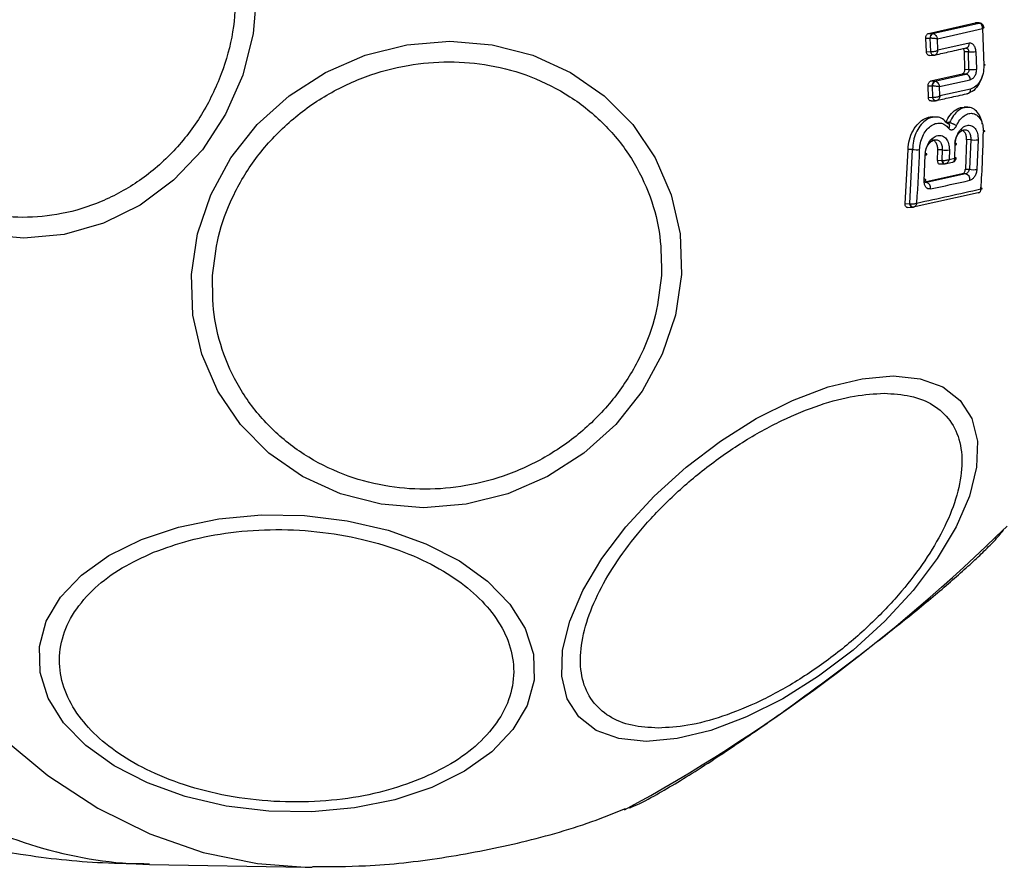
# Model space of a CAD drawing. Units: millimetres. Extents: x 18918 to 25836, y 44351 to 47924.
# Drawn here: x 21779 to 21825, y 46344 to 46385 of the extents above; entities that cross this region are included whole.
import ezdxf

# ---------------------------------------------------------------- set-up
doc = ezdxf.new("R2010")
doc.units = ezdxf.units.MM
doc.header["$LTSCALE"] = 200

msp = doc.modelspace()

# ---------------------------------------------------------------- linework, layer by layer
at = {"color": 7, "linetype": 'Continuous', "lineweight": 25}
for p, q in [((21821.813, 46383.927), (21824.012, 46384.423)), ((21822, 46383.921), (21824.189, 46384.415)), ((21824.012, 46384.423), (21824.036, 46384.422)), ((21824.012, 46384.423), (21824.189, 46384.415)), ((21824.214, 46384.418), (21824.036, 46384.425)), ((21824.189, 46384.415), (21824.202, 46384.414)), ((21824.234, 46384.416), (21824.215, 46384.418)), ((21821.813, 46383.927), (21822, 46383.921)), ((21822, 46383.921), (21822.017, 46383.919)), ((21822.231, 46383.668), (21824.366, 46384.15)), ((21824.366, 46384.15), (21824.431, 46382.407)), ((21821.714, 46383.053), (21821.685, 46383.704)), ((21821.685, 46383.704), (21821.886, 46383.698)), ((21821.89, 46383.698), (21821.886, 46383.698)), ((21821.919, 46383.061), (21821.89, 46383.698)), ((21822.255, 46383.127), (21822.231, 46383.668)), ((21823.727, 46383.457), (21822.255, 46383.127)), ((21821.714, 46383.053), (21821.919, 46383.061)), ((21823.705, 46383.052), (21823.512, 46383.044)), ((21823.532, 46382.224), (21823.512, 46383.044)), ((21823.615, 46383.233), (21823.608, 46383.226)), ((21823.725, 46382.218), (21823.705, 46383.052)), ((21824.054, 46383.066), (21824.075, 46382.228)), ((21821.85, 46382.878), (21822.069, 46382.887)), ((21822.043, 46382.887), (21822.124, 46382.9)), ((21823.532, 46382.224), (21823.725, 46382.218)), ((21821.926, 46381.673), (21823.405, 46382.001)), ((21821.926, 46381.673), (21822.102, 46381.668)), ((21822.102, 46381.668), (21823.581, 46381.996)), ((21822.102, 46381.668), (21822.13, 46381.664)), ((21822.335, 46381.401), (21823.787, 46381.724)), ((21823.581, 46381.996), (21823.405, 46382.001)), ((21821.801, 46380.893), (21821.789, 46381.446)), ((21821.789, 46381.446), (21821.989, 46381.44)), ((21821.995, 46381.439), (21821.989, 46381.44)), ((21822.007, 46380.901), (21821.995, 46381.439)), ((21822.345, 46380.959), (21822.335, 46381.401)), ((21823.796, 46381.284), (21822.345, 46380.959)), ((21821.801, 46380.893), (21822.007, 46380.901)), ((21821.928, 46380.723), (21822.144, 46380.732)), ((21822.007, 46380.901), (21822.018, 46380.9)), ((21822.135, 46380.732), (21822.211, 46380.745)), ((21822.142, 46380.731), (21822.146, 46380.732)), ((21822.177, 46379.963), (21822.009, 46379.969)), ((21823.613, 46378.889), (21823.553, 46377.497)), ((21823.808, 46378.89), (21823.613, 46378.889)), ((21823.808, 46378.89), (21823.749, 46377.492)), ((21824.157, 46378.886), (21824.098, 46377.479)), ((21820.702, 46375.852), (21820.839, 46378.428)), ((21821.053, 46378.43), (21820.839, 46378.428)), ((21820.92, 46375.86), (21821.053, 46378.43)), ((21822.231, 46377.907), (21822.25, 46378.411)), ((21822.455, 46378.412), (21822.25, 46378.411)), ((21822.455, 46378.412), (21822.436, 46377.915)), ((21822.796, 46378.405), (21822.78, 46377.956)), ((21823.049, 46378.015), (21823.067, 46378.639)), ((21821.605, 46376.934), (21821.65, 46378.159)), ((21822.231, 46377.907), (21822.436, 46377.915)), ((21822.436, 46377.915), (21822.466, 46377.911)), ((21822.597, 46377.749), (21822.933, 46377.823)), ((21822.78, 46377.956), (21823.049, 46378.015)), ((21823.074, 46378.042), (21823.039, 46378.051)), ((21822.344, 46377.737), (21822.574, 46377.746)), ((21822.56, 46377.747), (21822.573, 46377.747)), ((21822.572, 46377.747), (21822.644, 46377.759)), ((21823.553, 46377.497), (21823.749, 46377.492)), ((21823.749, 46377.492), (21823.74, 46377.462)), ((21823.408, 46377.27), (21821.631, 46376.881)), ((21823.564, 46377.266), (21821.712, 46376.86)), ((21823.564, 46377.266), (21823.408, 46377.27)), ((21824.166, 46376.377), (21821.08, 46375.693)), ((21820.702, 46375.852), (21820.92, 46375.86)), ((21820.815, 46375.681), (21821.058, 46375.691)), ((21820.92, 46375.86), (21820.95, 46375.854)), ((21821.044, 46375.691), (21821.056, 46375.692)), ((21821.056, 46375.692), (21821.103, 46375.699)), ((21821.115, 46375.701), (21821.124, 46375.703)), ((21784.926, 46344.548), (21792.293, 46344.417))]:
    msp.add_line(p, q, dxfattribs=at)
at = {"color": 1, "linetype": 'Continuous', "lineweight": 25}
for p, q in [((21824.189, 46384.415), (21824.215, 46384.418)), ((21822.805, 46379.701), (21822.65, 46379.703))]:
    msp.add_line(p, q, dxfattribs=at)
at = {"color": 1, "linetype": 'Continuous', "lineweight": 25, "flags": 128}
for points in [[(21764.539, 46385.964), (21764.659, 46382.13), (21765.017, 46378.329), (21765.611, 46374.593), (21766.436, 46370.954), (21767.484, 46367.443), (21768.746, 46364.091), (21770.213, 46360.924), (21771.87, 46357.972), (21773.705, 46355.258), (21775.701, 46352.806), (21777.842, 46350.637), (21780.109, 46348.77), (21782.483, 46347.22), (21784.943, 46346), (21787.469, 46345.121), (21790.039, 46344.591), (21792.293, 46344.417)], [(21824.202, 46384.414), (21824.23, 46384.416), (21824.243, 46384.414)], [(21824.432, 46382.458), (21824.446, 46382.455), (21824.469, 46382.449), (21824.485, 46382.443), (21824.492, 46382.436), (21824.489, 46382.428), (21824.478, 46382.421), (21824.459, 46382.414), (21824.431, 46382.407)], [(21822.147, 46380.732), (21822.135, 46380.732), (21822.11, 46380.737), (21822.085, 46380.75), (21822.062, 46380.77), (21822.042, 46380.796), (21822.026, 46380.828), (21822.014, 46380.863), (21822.007, 46380.901)], [(21824.4, 46379.332), (21824.419, 46379.326), (21824.443, 46379.317), (21824.458, 46379.306), (21824.465, 46379.295), (21824.463, 46379.285), (21824.452, 46379.275), (21824.432, 46379.265), (21824.405, 46379.257)], [(21823.067, 46378.639), (21823.097, 46378.648), (21823.119, 46378.657), (21823.132, 46378.668), (21823.136, 46378.679), (21823.13, 46378.69), (21823.114, 46378.701), (21823.09, 46378.712), (21823.082, 46378.715)], [(21821.65, 46378.159), (21821.683, 46378.167), (21821.707, 46378.177), (21821.723, 46378.188), (21821.728, 46378.2), (21821.722, 46378.212), (21821.707, 46378.223), (21821.682, 46378.234), (21821.666, 46378.239)], [(21822.436, 46377.915), (21822.443, 46377.877), (21822.455, 46377.842), (21822.472, 46377.811), (21822.492, 46377.785), (21822.514, 46377.765), (21822.539, 46377.752), (21822.565, 46377.746), (21822.58, 46377.747)], [(21821.605, 46376.934), (21821.638, 46376.942), (21821.662, 46376.952), (21821.677, 46376.963), (21821.682, 46376.976), (21821.677, 46376.989), (21821.662, 46377.002), (21821.637, 46377.014), (21821.608, 46377.024)], [(21821.064, 46375.691), (21821.049, 46375.691), (21821.023, 46375.697), (21820.998, 46375.71), (21820.976, 46375.73), (21820.956, 46375.756), (21820.939, 46375.787), (21820.927, 46375.822), (21820.92, 46375.86)]]:
    msp.add_lwpolyline(points, dxfattribs=at)
at = {"color": 7, "linetype": 'Continuous', "lineweight": 25, "flags": 128}
for points in [[(21790.008, 46385.964), (21789.84, 46383.924), (21789.343, 46381.947), (21788.53, 46380.091), (21787.427, 46378.414), (21786.066, 46376.966), (21784.491, 46375.792), (21782.748, 46374.926), (21780.89, 46374.397), (21778.974, 46374.218), (21777.057, 46374.397)], [(21810.116, 46372.501), (21809.832, 46370.581), (21809.204, 46368.72), (21808.251, 46366.973), (21807.002, 46365.395), (21805.495, 46364.032), (21803.777, 46362.927), (21801.898, 46362.112), (21799.917, 46361.614), (21797.893, 46361.446), (21795.888, 46361.614), (21793.963, 46362.112), (21792.177, 46362.927), (21790.582, 46364.032), (21789.229, 46365.395), (21788.158, 46366.973), (21787.402, 46368.72), (21786.984, 46370.581), (21786.916, 46372.501), (21787.2, 46374.421), (21787.828, 46376.282), (21788.781, 46378.029), (21790.03, 46379.607), (21791.536, 46380.97), (21793.255, 46382.075), (21795.133, 46382.89), (21797.114, 46383.388), (21799.138, 46383.556), (21801.143, 46383.388), (21803.068, 46382.89), (21804.855, 46382.075), (21806.449, 46380.97), (21807.802, 46379.607), (21808.873, 46378.029), (21809.629, 46376.282), (21810.048, 46374.421), (21810.116, 46372.501)], [(21822.163, 46380.734), (21822.139, 46380.732), (21822.115, 46380.737), (21822.092, 46380.75), (21822.071, 46380.77), (21822.052, 46380.796), (21822.037, 46380.827), (21822.025, 46380.862), (21822.018, 46380.9)], [(21822.688, 46379.669), (21822.726, 46379.661), (21822.757, 46379.644), (21822.78, 46379.621), (21822.794, 46379.591), (21822.799, 46379.555), (21822.794, 46379.517), (21822.779, 46379.476), (21822.756, 46379.436)], [(21822.466, 46377.911), (21822.474, 46377.874), (21822.485, 46377.84), (21822.499, 46377.809), (21822.516, 46377.784), (21822.535, 46377.765), (21822.555, 46377.752), (21822.576, 46377.747), (21822.597, 46377.749)], [(21821.08, 46375.693), (21821.06, 46375.692), (21821.038, 46375.697), (21821.018, 46375.709), (21820.999, 46375.728), (21820.982, 46375.753), (21820.968, 46375.784), (21820.957, 46375.818), (21820.95, 46375.854)], [(21820.128, 46367.698), (21821.418, 46367.566), (21822.492, 46367.176), (21823.315, 46366.538), (21823.865, 46365.672), (21824.123, 46364.604), (21824.082, 46363.368), (21823.743, 46362), (21823.117, 46360.542), (21822.223, 46359.038), (21821.087, 46357.534), (21819.744, 46356.076), (21818.235, 46354.708), (21816.606, 46353.472), (21814.907, 46352.404), (21813.188, 46351.538), (21811.503, 46350.9), (21809.902, 46350.51), (21808.434, 46350.378), (21807.144, 46350.51), (21806.071, 46350.9), (21805.247, 46351.538), (21804.698, 46352.404), (21804.44, 46353.472), (21804.481, 46354.708), (21804.819, 46356.076), (21805.445, 46357.534), (21806.34, 46359.038), (21807.476, 46360.542), (21808.819, 46362), (21810.327, 46363.368), (21811.956, 46364.604), (21813.656, 46365.672), (21815.374, 46366.538), (21817.059, 46367.176), (21818.66, 46367.566), (21820.128, 46367.698)], [(21798.298, 46348.203), (21796.541, 46347.616), (21794.629, 46347.225), (21792.619, 46347.043), (21790.573, 46347.074), (21788.553, 46347.319), (21786.619, 46347.768), (21784.832, 46348.409), (21783.245, 46349.222), (21781.906, 46350.183), (21780.856, 46351.262), (21780.127, 46352.426), (21779.742, 46353.641), (21779.711, 46354.869), (21780.036, 46356.072), (21780.707, 46357.215), (21781.704, 46358.263), (21782.996, 46359.183), (21784.544, 46359.948), (21786.3, 46360.535), (21788.213, 46360.926), (21790.223, 46361.108), (21792.269, 46361.077), (21794.289, 46360.832), (21796.223, 46360.383), (21798.01, 46359.742), (21799.597, 46358.929), (21800.936, 46357.968), (21801.986, 46356.889), (21802.714, 46355.725), (21803.1, 46354.51), (21803.131, 46353.282), (21802.805, 46352.079), (21802.134, 46350.936), (21801.138, 46349.888), (21799.846, 46348.968), (21798.298, 46348.203)], [(21792.293, 46344.417), (21792.631, 46344.414), (21792.633, 46344.414)]]:
    msp.add_lwpolyline(points, dxfattribs=at)
at = {"color": 7, "linetype": 'Continuous', "lineweight": 25}
for centre, radius, start, end in [((21822.089, 46383.736), 0.206, 115.706, 190.4187), ((21822.113, 46383.717), 0.224, 115.3297, 184.8503), ((21823.536, 46383.417), 0.195, 280.8984, 11.9323), ((21823.818, 46384.532), 1.485, 265.6067, 279.1429), ((21823.864, 46383.569), 1.358, 264.1555, 278.9588), ((21822.193, 46381.481), 0.208, 115.9603, 191.3511), ((21822.231, 46381.45), 0.236, 115.4218, 182.6316), ((21823.526, 46381.74), 0.262, 356.4508, 77.9049), ((21823.607, 46381.253), 0.191, 280.2534, 9.3702), ((21770.561, 46380.152), 53.851, 356.1762, 359.0478), ((21823.993, 46379.802), 0.931, 258.5329, 280.1874), ((21821.239, 46379.377), 0.965, 258.9119, 278.7921), ((21770.182, 46379.778), 51.222, 355.6451, 358.4843), ((21822.643, 46379.326), 0.933, 258.3217, 279.4085), ((21823.953, 46378.317), 0.85, 256.1211, 279.8519), ((21798.65, 46487.258), 113.117, 281.86495, 282.83104), ((21823.505, 46377.004), 0.268, 351.6626, 77.2331), ((21789.62, 46525.97), 153.38, 281.90346, 283.06498), ((21821.638, 46376.598), 0.272, 351.3923, 74.1659), ((21768.42, 46418.566), 81.384, 298.63382, 314.56156)]:
    msp.add_arc(centre, radius, start, end, dxfattribs=at)
at = {"color": 1, "linetype": 'Continuous', "lineweight": 25}
for centre, radius, start, end in [((21822.849, 46378.02), 0.225, 324.5987, 358.776), ((21824.071, 46376.576), 0.236, 336.1844, 4.5737), ((21785.432, 46364.823), 20.282, 239.7912, 268.5709)]:
    msp.add_arc(centre, radius, start, end, dxfattribs=at)
at = {"color": 7, "linetype": 'Continuous', "lineweight": 25}
for points, knots in [([(21789.03, 46385.964), (21788.997, 46385.308), (21788.929, 46383.956), (21788.367, 46381.952), (21787.435, 46380.024), (21786.121, 46378.304), (21784.505, 46376.906), (21782.694, 46375.908), (21780.81, 46375.331), (21778.925, 46375.147), (21777.039, 46375.331), (21775.155, 46375.908), (21773.344, 46376.906), (21771.729, 46378.304), (21770.414, 46380.024), (21769.482, 46381.952), (21768.92, 46383.956), (21768.852, 46385.308), (21768.819, 46385.964)], [0, 0, 0, 0, 0.058258, 0.120005, 0.184321, 0.250001, 0.315678, 0.379995, 0.441742, 0.499999, 0.558258, 0.620007, 0.684321, 0.750001, 0.81568, 0.879995, 0.941742, 1, 1, 1, 1]), ([(21824.366, 46384.15), (21824.365, 46384.178), (21824.365, 46384.236), (21824.336, 46384.318), (21824.292, 46384.374), (21824.244, 46384.405), (21824.216, 46384.411), (21824.202, 46384.414)], [0, 0, 0, 0, 0.2191687, 0.4495415, 0.7062681, 0.8491458, 1, 1, 1, 1]), ([(21824.425, 46384.207), (21824.423, 46384.222), (21824.419, 46384.257), (21824.394, 46384.318), (21824.349, 46384.369), (21824.293, 46384.402), (21824.26, 46384.41), (21824.243, 46384.414)], [0, 0, 0, 0, 0.150201, 0.36483, 0.656658, 0.82586, 1, 1, 1, 1]), ([(21821.685, 46383.704), (21821.685, 46383.727), (21821.686, 46383.772), (21821.708, 46383.835), (21821.742, 46383.887), (21821.779, 46383.916), (21821.804, 46383.924), (21821.813, 46383.927)], [0, 0, 0, 0, 0.217938, 0.435888, 0.654131, 0.873324, 1, 1, 1, 1]), ([(21822.017, 46383.919), (21822.031, 46383.916), (21822.057, 46383.909), (21822.107, 46383.879), (21822.161, 46383.826), (21822.209, 46383.748), (21822.224, 46383.694), (21822.231, 46383.668)], [0, 0, 0, 0, 0.148359, 0.289772, 0.545941, 0.778186, 1, 1, 1, 1]), ([(21824.347, 46384.243), (21824.36, 46384.241), (21824.385, 46384.238), (21824.417, 46384.226), (21824.43, 46384.206), (21824.414, 46384.178), (21824.381, 46384.159), (21824.366, 46384.15)], [0, 0, 0, 0, 0.1506941, 0.294136, 0.5507601, 0.7810954, 1, 1, 1, 1]), ([(21822.231, 46383.668), (21822.21, 46383.67), (21822.166, 46383.674), (21822.078, 46383.682), (21821.998, 46383.689), (21821.934, 46383.694), (21821.905, 46383.697), (21821.89, 46383.698)], [0, 0, 0, 0, 0.221823, 0.454102, 0.710211, 0.851742, 1, 1, 1, 1]), ([(21824.054, 46383.066), (21824.047, 46383.125), (21824.034, 46383.243), (21823.969, 46383.358), (21823.904, 46383.42), (21823.848, 46383.451), (21823.788, 46383.466), (21823.748, 46383.46), (21823.727, 46383.457)], [0, 0, 0, 0, 0.249984, 0.498544, 0.62277, 0.748364, 0.875032, 1, 1, 1, 1]), ([(21821.85, 46382.881), (21821.84, 46382.88), (21821.814, 46382.879), (21821.775, 46382.902), (21821.74, 46382.944), (21821.719, 46382.998), (21821.715, 46383.036), (21821.714, 46383.053)], [0, 0, 0, 0, 0.14197, 0.370709, 0.59844, 0.825979, 1, 1, 1, 1]), ([(21821.92, 46383.061), (21821.935, 46383.061), (21821.965, 46383.06), (21822.029, 46383.065), (21822.107, 46383.078), (21822.193, 46383.101), (21822.235, 46383.118), (21822.255, 46383.127)], [0, 0, 0, 0, 0.150678, 0.293322, 0.549328, 0.78, 1, 1, 1, 1]), ([(21822.074, 46382.889), (21822.056, 46382.888), (21822.021, 46382.886), (21821.972, 46382.923), (21821.934, 46382.983), (21821.925, 46383.035), (21821.92, 46383.061)], [0, 0, 0, 0, 0.24966, 0.499713, 0.749989, 1, 1, 1, 1]), ([(21822.074, 46382.889), (21822.074, 46382.889), (21822.074, 46382.889), (21822.074, 46382.889), (21822.075, 46382.889), (21822.077, 46382.889), (21822.101, 46382.891), (21822.132, 46382.902), (21822.16, 46382.922), (21822.174, 46382.936), (21822.182, 46382.943), (21822.19, 46382.953), (21822.211, 46382.98), (21822.241, 46383.035), (21822.251, 46383.097), (21822.255, 46383.127)], [0, 0, 0, 0, 0.00008, 0.000831, 0.002117, 0.008374, 0.032636, 0.250554, 0.375284, 0.382027, 0.437845, 0.477589, 0.500075, 0.75757, 1, 1, 1, 1]), ([(21822.132, 46382.91), (21822.365, 46382.961), (21822.88, 46383.075), (21823.375, 46383.187), (21823.645, 46383.249)], [0, 0, 0, 0, 0.452463, 1, 1, 1, 1]), ([(21823.512, 46383.044), (21823.51, 46383.066), (21823.505, 46383.111), (21823.48, 46383.164), (21823.456, 46383.196), (21823.441, 46383.202), (21823.439, 46383.202)], [0, 0, 0, 0, 0.324535, 0.649078, 0.972164, 1, 1, 1, 1]), ([(21823.573, 46383.225), (21823.582, 46383.226), (21823.601, 46383.229), (21823.627, 46383.223), (21823.651, 46383.209), (21823.677, 46383.182), (21823.696, 46383.143), (21823.705, 46383.095), (21823.705, 46383.067), (21823.705, 46383.052)], [0, 0, 0, 0, 0.123296, 0.247292, 0.372226, 0.497766, 0.726348, 0.857606, 1, 1, 1, 1]), ([(21787.914, 46372.453), (21787.983, 46373.07), (21788.126, 46374.342), (21788.823, 46376.229), (21789.905, 46378.043), (21791.378, 46379.662), (21793.15, 46380.978), (21795.107, 46381.918), (21797.118, 46382.46), (21799.11, 46382.633), (21801.083, 46382.46), (21803.032, 46381.918), (21804.883, 46380.978), (21806.508, 46379.662), (21807.798, 46378.043), (21808.676, 46376.229), (21809.161, 46374.342), (21809.16, 46373.07), (21809.16, 46372.453)], [0, 0, 0, 0, 0.058259, 0.120005, 0.184321, 0.250001, 0.31568, 0.379995, 0.441742, 0.5, 0.558258, 0.620006, 0.68432, 0.75, 0.81568, 0.879995, 0.941742, 1, 1, 1, 1]), ([(21823.405, 46382.001), (21823.42, 46382.007), (21823.45, 46382.018), (21823.489, 46382.061), (21823.517, 46382.118), (21823.531, 46382.176), (21823.532, 46382.211), (21823.532, 46382.224)], [0, 0, 0, 0, 0.218183, 0.4364739, 0.6552999, 0.874321, 1, 1, 1, 1]), ([(21823.725, 46382.218), (21823.722, 46382.192), (21823.715, 46382.141), (21823.687, 46382.081), (21823.657, 46382.042), (21823.624, 46382.012), (21823.597, 46382.002), (21823.581, 46381.996)], [0, 0, 0, 0, 0.25042, 0.500501, 0.639013, 0.768314, 1, 1, 1, 1]), ([(21824.075, 46382.228), (21824.071, 46382.169), (21824.064, 46382.052), (21823.999, 46381.893), (21823.904, 46381.771), (21823.826, 46381.74), (21823.787, 46381.724)], [0, 0, 0, 0, 0.2507557, 0.5001539, 0.7494951, 1, 1, 1, 1]), ([(21824.431, 46382.407), (21824.424, 46382.277), (21824.41, 46382.017), (21824.268, 46381.662), (21824.056, 46381.389), (21823.883, 46381.319), (21823.796, 46381.284)], [0, 0, 0, 0, 0.250043, 0.49986, 0.749245, 1, 1, 1, 1]), ([(21821.789, 46381.446), (21821.79, 46381.468), (21821.792, 46381.514), (21821.815, 46381.578), (21821.85, 46381.63), (21821.889, 46381.662), (21821.915, 46381.67), (21821.926, 46381.673)], [0, 0, 0, 0, 0.215466, 0.430973, 0.647193, 0.863964, 1, 1, 1, 1]), ([(21822.13, 46381.664), (21822.143, 46381.659), (21822.17, 46381.65), (21822.219, 46381.617), (21822.271, 46381.561), (21822.315, 46381.481), (21822.329, 46381.428), (21822.335, 46381.401)], [0, 0, 0, 0, 0.149215, 0.290873, 0.547072, 0.778816, 1, 1, 1, 1]), ([(21824.365, 46381.957), (21824.365, 46381.956), (21824.34, 46381.804), (21824.213, 46381.525), (21823.962, 46381.191), (21823.749, 46381.107), (21823.641, 46381.065)], [0, 0, 0, 0, 0.00262, 0.328094, 0.663714, 1, 1, 1, 1]), ([(21822.335, 46381.401), (21822.314, 46381.403), (21822.271, 46381.407), (21822.184, 46381.416), (21822.104, 46381.425), (21822.039, 46381.433), (21822.01, 46381.437), (21821.995, 46381.439)], [0, 0, 0, 0, 0.221235, 0.452891, 0.709053, 0.850983, 1, 1, 1, 1]), ([(21822.22, 46380.754), (21822.45, 46380.804), (21822.958, 46380.916), (21823.445, 46381.027), (21823.712, 46381.088)], [0, 0, 0, 0, 0.452452, 1, 1, 1, 1]), ([(21821.928, 46380.726), (21821.918, 46380.725), (21821.893, 46380.723), (21821.856, 46380.746), (21821.823, 46380.788), (21821.804, 46380.84), (21821.802, 46380.877), (21821.801, 46380.893)], [0, 0, 0, 0, 0.142651, 0.373357, 0.602511, 0.833009, 1, 1, 1, 1]), ([(21822.018, 46380.9), (21822.033, 46380.899), (21822.062, 46380.897), (21822.125, 46380.9), (21822.201, 46380.911), (21822.283, 46380.932), (21822.325, 46380.95), (21822.345, 46380.959)], [0, 0, 0, 0, 0.149358, 0.2907, 0.546302, 0.778305, 1, 1, 1, 1]), ([(21822.345, 46380.959), (21822.34, 46380.933), (21822.33, 46380.879), (21822.292, 46380.807), (21822.246, 46380.761), (21822.201, 46380.739), (21822.176, 46380.735), (21822.163, 46380.734)], [0, 0, 0, 0, 0.2216445, 0.4535069, 0.7089957, 0.8505001, 1, 1, 1, 1]), ([(21822.622, 46379.704), (21822.688, 46379.829), (21822.82, 46380.078), (21823.096, 46380.321), (21823.334, 46380.437), (21823.462, 46380.417), (21823.497, 46380.412)], [0, 0, 0, 0, 0.298041, 0.596161, 0.890201, 1, 1, 1, 1]), ([(21823.134, 46379.554), (21823.183, 46379.648), (21823.282, 46379.836), (21823.488, 46380.034), (21823.711, 46380.141), (21823.935, 46380.145), (21824.134, 46380.041), (21824.289, 46379.846), (21824.389, 46379.577), (21824.4, 46379.364), (21824.405, 46379.257)], [0, 0, 0, 0, 0.125047, 0.249697, 0.37475, 0.499551, 0.624547, 0.749535, 0.87439, 1, 1, 1, 1]), ([(21823.669, 46380.423), (21823.615, 46380.425), (21823.559, 46380.427), (21823.502, 46380.429), (21823.498, 46380.429)], [0, 0, 0, 0, 0.943427, 1, 1, 1, 1]), ([(21824.353, 46379.631), (21824.35, 46379.661), (21824.334, 46379.82), (21824.224, 46380.061), (21824.03, 46380.298), (21823.83, 46380.419), (21823.701, 46380.41), (21823.664, 46380.407)], [0, 0, 0, 0, 0.063125, 0.337525, 0.612263, 0.88752, 1, 1, 1, 1]), ([(21820.839, 46378.428), (21820.854, 46378.583), (21820.884, 46378.891), (21821.065, 46379.328), (21821.324, 46379.685), (21821.635, 46379.903), (21821.878, 46379.994), (21821.993, 46379.963), (21822.007, 46379.959)], [0, 0, 0, 0, 0.196232, 0.392425, 0.588439, 0.782559, 0.972288, 1, 1, 1, 1]), ([(21821.386, 46378.423), (21821.396, 46378.531), (21821.415, 46378.748), (21821.527, 46379.063), (21821.691, 46379.334), (21821.898, 46379.543), (21822.131, 46379.664), (21822.367, 46379.69), (21822.588, 46379.619), (21822.7, 46379.497), (21822.756, 46379.436)], [0, 0, 0, 0, 0.124856, 0.249857, 0.375032, 0.499977, 0.625009, 0.750233, 0.87522, 1, 1, 1, 1]), ([(21822.688, 46379.669), (21822.618, 46379.741), (21822.478, 46379.887), (21822.288, 46379.972), (21822.182, 46379.958), (21822.171, 46379.957)], [0, 0, 0, 0, 0.470843, 0.942757, 1, 1, 1, 1]), ([(21822.805, 46379.701), (21822.8, 46379.695), (21822.79, 46379.683), (21822.773, 46379.668), (21822.755, 46379.656), (21822.738, 46379.649), (21822.722, 46379.647), (21822.708, 46379.65), (21822.696, 46379.657), (21822.691, 46379.665), (21822.688, 46379.669)], [0, 0, 0, 0, 0.132353, 0.264269, 0.392118, 0.513849, 0.631748, 0.753376, 0.877368, 1, 1, 1, 1]), ([(21822.805, 46379.701), (21822.83, 46379.695), (21822.868, 46379.686), (21822.929, 46379.664), (21822.977, 46379.643), (21823.024, 46379.621), (21823.082, 46379.59), (21823.113, 46379.568), (21823.134, 46379.554)], [0, 0, 0, 0, 0.238834, 0.367852, 0.499845, 0.631864, 0.760861, 1, 1, 1, 1]), ([(21822.756, 46379.436), (21822.769, 46379.421), (21822.795, 46379.39), (21822.844, 46379.365), (21822.896, 46379.355), (21822.951, 46379.364), (21823.004, 46379.389), (21823.054, 46379.431), (21823.1, 46379.486), (21823.122, 46379.531), (21823.134, 46379.554)], [0, 0, 0, 0, 0.124575, 0.250697, 0.376007, 0.499397, 0.623175, 0.749026, 0.875307, 1, 1, 1, 1]), ([(21823.058, 46378.721), (21823.069, 46378.793), (21823.093, 46378.938), (21823.192, 46379.141), (21823.305, 46379.266), (21823.404, 46379.331), (21823.479, 46379.359), (21823.553, 46379.365), (21823.598, 46379.351), (21823.62, 46379.344)], [0, 0, 0, 0, 0.2017194, 0.401984, 0.6015042, 0.7021196, 0.8008056, 0.8995713, 1, 1, 1, 1]), ([(21823.067, 46378.639), (21823.077, 46378.745), (21823.099, 46378.957), (21823.23, 46379.252), (21823.385, 46379.435), (21823.524, 46379.529), (21823.633, 46379.569), (21823.74, 46379.578), (21823.876, 46379.546), (21824.024, 46379.432), (21824.142, 46379.192), (21824.152, 46378.988), (21824.157, 46378.886)], [0, 0, 0, 0, 0.125085, 0.25011, 0.375025, 0.438184, 0.500455, 0.562469, 0.625657, 0.750384, 0.875106, 1, 1, 1, 1]), ([(21823.613, 46378.889), (21823.61, 46378.949), (21823.605, 46379.07), (21823.545, 46379.221), (21823.453, 46379.317), (21823.367, 46379.36), (21823.316, 46379.349), (21823.306, 46379.347)], [0, 0, 0, 0, 0.238656, 0.477293, 0.715446, 0.94375, 1, 1, 1, 1]), ([(21821.649, 46378.244), (21821.662, 46378.316), (21821.686, 46378.46), (21821.792, 46378.661), (21821.913, 46378.786), (21822.018, 46378.851), (21822.099, 46378.879), (21822.178, 46378.886), (21822.227, 46378.873), (21822.251, 46378.866)], [0, 0, 0, 0, 0.201433, 0.401972, 0.602017, 0.702886, 0.801487, 0.899942, 1, 1, 1, 1]), ([(21821.65, 46378.159), (21821.661, 46378.265), (21821.684, 46378.476), (21821.822, 46378.769), (21822.016, 46378.988), (21822.206, 46379.084), (21822.357, 46379.096), (21822.465, 46379.072), (21822.564, 46379.02), (21822.677, 46378.911), (21822.78, 46378.711), (21822.791, 46378.507), (21822.796, 46378.405)], [0, 0, 0, 0, 0.125098, 0.250085, 0.375038, 0.499901, 0.561977, 0.625117, 0.688267, 0.750398, 0.875135, 1, 1, 1, 1]), ([(21822.25, 46378.411), (21822.247, 46378.471), (21822.242, 46378.591), (21822.18, 46378.742), (21822.083, 46378.838), (21821.993, 46378.88), (21821.94, 46378.87), (21821.928, 46378.868)], [0, 0, 0, 0, 0.23845, 0.476723, 0.714748, 0.940175, 1, 1, 1, 1]), ([(21822.231, 46377.907), (21822.231, 46377.885), (21822.232, 46377.841), (21822.254, 46377.786), (21822.288, 46377.749), (21822.32, 46377.738), (21822.339, 46377.737), (21822.343, 46377.737), (21822.344, 46377.737)], [0, 0, 0, 0, 0.238652, 0.477615, 0.71213, 0.941024, 0.981623, 1, 1, 1, 1]), ([(21822.466, 46377.911), (21822.491, 46377.908), (21822.543, 46377.904), (21822.626, 46377.911), (21822.71, 46377.928), (21822.754, 46377.945), (21822.78, 46377.956)], [0, 0, 0, 0, 0.2408846, 0.5010324, 0.7098709, 1, 1, 1, 1]), ([(21822.78, 46377.956), (21822.771, 46377.924), (21822.757, 46377.869), (21822.712, 46377.803), (21822.659, 46377.759), (21822.617, 46377.752), (21822.597, 46377.749)], [0, 0, 0, 0, 0.289866, 0.499011, 0.759285, 1, 1, 1, 1]), ([(21822.933, 46377.823), (21822.951, 46377.826), (21822.989, 46377.832), (21823.027, 46377.873), (21823.051, 46377.934), (21823.05, 46377.985), (21823.049, 46378.015)], [0, 0, 0, 0, 0.240326, 0.500081, 0.70974, 1, 1, 1, 1]), ([(21822.974, 46377.832), (21822.988, 46377.837), (21823.015, 46377.847), (21823.058, 46377.879), (21823.093, 46377.924), (21823.113, 46377.977), (21823.116, 46378.008), (21823.117, 46378.021)], [0, 0, 0, 0, 0.173781, 0.339109, 0.626018, 0.845063, 1, 1, 1, 1]), ([(21823.049, 46378.015), (21823.069, 46378.015), (21823.103, 46378.014), (21823.12, 46378.019), (21823.115, 46378.028), (21823.087, 46378.038), (21823.074, 46378.042)], [0, 0, 0, 0, 0.289508, 0.500227, 0.759391, 1, 1, 1, 1]), ([(21823.408, 46377.27), (21823.423, 46377.276), (21823.453, 46377.287), (21823.495, 46377.329), (21823.528, 46377.385), (21823.544, 46377.434), (21823.551, 46377.472), (21823.552, 46377.487), (21823.553, 46377.497)], [0, 0, 0, 0, 0.210671, 0.421544, 0.634538, 0.850931, 0.90141, 1, 1, 1, 1]), ([(21823.74, 46377.462), (21823.73, 46377.435), (21823.711, 46377.39), (21823.666, 46377.33), (21823.617, 46377.284), (21823.581, 46377.272), (21823.564, 46377.266)], [0, 0, 0, 0, 0.291877, 0.500239, 0.761853, 1, 1, 1, 1]), ([(21824.098, 46377.479), (21824.09, 46377.42), (21824.075, 46377.303), (21823.998, 46377.139), (21823.909, 46377.038), (21823.831, 46376.984), (21823.79, 46376.971), (21823.77, 46376.965)], [0, 0, 0, 0, 0.250637, 0.49978, 0.748681, 0.875099, 1, 1, 1, 1]), ([(21821.712, 46376.86), (21821.702, 46376.859), (21821.683, 46376.857), (21821.656, 46376.863), (21821.634, 46376.876), (21821.611, 46376.903), (21821.595, 46376.951), (21821.601, 46376.999), (21821.604, 46377.025)], [0, 0, 0, 0, 0.124255, 0.246559, 0.370974, 0.498689, 0.727436, 1, 1, 1, 1]), ([(21821.907, 46376.557), (21821.886, 46376.555), (21821.843, 46376.549), (21821.763, 46376.568), (21821.677, 46376.631), (21821.611, 46376.764), (21821.607, 46376.877), (21821.605, 46376.934)], [0, 0, 0, 0, 0.124944, 0.251598, 0.500653, 0.749559, 1, 1, 1, 1]), ([(21824.166, 46376.377), (21824.185, 46376.38), (21824.223, 46376.386), (21824.263, 46376.424), (21824.29, 46376.482), (21824.291, 46376.532), (21824.292, 46376.56)], [0, 0, 0, 0, 0.240056, 0.500064, 0.709457, 1, 1, 1, 1]), ([(21824.292, 46376.56), (21824.31, 46376.56), (21824.34, 46376.56), (21824.355, 46376.567), (21824.347, 46376.578), (21824.32, 46376.589), (21824.307, 46376.594)], [0, 0, 0, 0, 0.290775, 0.500456, 0.76007, 1, 1, 1, 1]), ([(21820.815, 46375.682), (21820.814, 46375.681), (21820.797, 46375.679), (21820.766, 46375.689), (21820.73, 46375.719), (21820.707, 46375.767), (21820.7, 46375.814), (21820.702, 46375.844), (21820.702, 46375.852)], [0, 0, 0, 0, 0.018257, 0.240479, 0.462674, 0.685896, 0.915024, 1, 1, 1, 1]), ([(21820.95, 46375.854), (21820.973, 46375.851), (21821.023, 46375.845), (21821.103, 46375.849), (21821.186, 46375.863), (21821.23, 46375.879), (21821.256, 46375.888)], [0, 0, 0, 0, 0.239837, 0.499813, 0.709128, 1, 1, 1, 1]), ([(21821.256, 46375.888), (21821.248, 46375.858), (21821.233, 46375.805), (21821.189, 46375.744), (21821.139, 46375.703), (21821.099, 46375.697), (21821.08, 46375.693)], [0, 0, 0, 0, 0.2909011, 0.5002238, 0.759858, 1, 1, 1, 1]), ([(21809.16, 46372.453), (21809.091, 46371.835), (21808.948, 46370.563), (21808.251, 46368.676), (21807.169, 46366.862), (21805.696, 46365.243), (21803.923, 46363.928), (21801.966, 46362.988), (21799.956, 46362.445), (21797.964, 46362.272), (21795.991, 46362.445), (21794.041, 46362.988), (21792.191, 46363.928), (21790.566, 46365.243), (21789.275, 46366.862), (21788.398, 46368.676), (21787.913, 46370.563), (21787.913, 46371.835), (21787.914, 46372.453)], [0, 0, 0, 0, 0.0582568, 0.1200051, 0.1843196, 0.2499991, 0.3156793, 0.3799939, 0.4417415, 0.5000002, 0.5582572, 0.6200055, 0.6843212, 0.7499992, 0.8156789, 0.8799944, 0.9417418, 1, 1, 1, 1]), ([(21809.005, 46351.011), (21808.578, 46351.037), (21807.7, 46351.09), (21806.643, 46351.531), (21805.834, 46352.263), (21805.367, 46353.294), (21805.278, 46354.562), (21805.563, 46355.983), (21806.171, 46357.462), (21807.046, 46358.942), (21808.17, 46360.422), (21809.557, 46361.9), (21811.192, 46363.321), (21812.993, 46364.589), (21814.852, 46365.62), (21816.65, 46366.352), (21818.303, 46366.793), (21819.252, 46366.846), (21819.713, 46366.872)], [0, 0, 0, 0, 0.058259, 0.120006, 0.184318, 0.249999, 0.31568, 0.379996, 0.441741, 0.5, 0.558258, 0.620005, 0.68432, 0.749999, 0.815679, 0.879991, 0.941741, 1, 1, 1, 1]), ([(21819.713, 46366.872), (21820.139, 46366.846), (21821.017, 46366.793), (21822.075, 46366.352), (21822.884, 46365.62), (21823.351, 46364.589), (21823.439, 46363.321), (21823.155, 46361.9), (21822.547, 46360.422), (21821.672, 46358.942), (21820.548, 46357.462), (21819.161, 46355.984), (21817.526, 46354.562), (21815.725, 46353.294), (21813.865, 46352.263), (21812.068, 46351.531), (21810.415, 46351.09), (21809.465, 46351.037), (21809.005, 46351.011)], [0, 0, 0, 0, 0.058254, 0.120007, 0.18432, 0.250001, 0.315677, 0.379994, 0.441743, 0.499999, 0.558258, 0.620007, 0.684321, 0.750001, 0.81568, 0.879995, 0.941745, 1, 1, 1, 1]), ([(21785.119, 46359.339), (21785.67, 46359.539), (21786.807, 46359.951), (21788.782, 46360.317), (21790.924, 46360.459), (21793.137, 46360.33), (21795.276, 46359.933), (21797.214, 46359.3), (21798.854, 46358.489), (21800.179, 46357.546), (21801.205, 46356.481), (21801.912, 46355.288), (21802.232, 46353.993), (21802.107, 46352.67), (21801.532, 46351.4), (21800.552, 46350.265), (21799.278, 46349.302), (21798.226, 46348.818), (21797.715, 46348.583)], [0, 0, 0, 0, 0.058258, 0.120006, 0.184321, 0.25, 0.315679, 0.379995, 0.441743, 0.500001, 0.558256, 0.620003, 0.684322, 0.75, 0.815679, 0.879995, 0.941742, 1, 1, 1, 1]), ([(21816.931, 46353.247), (21817.437, 46353.626), (21818.148, 46354.158), (21819.163, 46354.94), (21819.997, 46355.592), (21820.929, 46356.338), (21821.825, 46357.072), (21822.666, 46357.783), (21823.426, 46358.448), (21824.094, 46359.057), (21824.667, 46359.617), (21825.074, 46360.031), (21825.289, 46360.299), (21825.355, 46360.382)], [0, 0, 0, 0, 0.1358661, 0.1910647, 0.2814615, 0.3732123, 0.4694297, 0.5671676, 0.6652297, 0.7627843, 0.8595663, 0.9564957, 1, 1, 1, 1]), ([(21797.715, 46348.583), (21797.163, 46348.383), (21796.026, 46347.971), (21794.051, 46347.606), (21791.909, 46347.463), (21789.696, 46347.593), (21787.557, 46347.99), (21785.62, 46348.623), (21783.979, 46349.434), (21782.654, 46350.377), (21781.628, 46351.441), (21780.921, 46352.635), (21780.601, 46353.929), (21780.726, 46355.253), (21781.301, 46356.522), (21782.281, 46357.657), (21783.555, 46358.621), (21784.608, 46359.105), (21785.119, 46359.339)], [0, 0, 0, 0, 0.058259, 0.120005, 0.18432, 0.249999, 0.315679, 0.379995, 0.441741, 0.499998, 0.558259, 0.620006, 0.68432, 0.749998, 0.815682, 0.879994, 0.941742, 1, 1, 1, 1]), ([(21807.635, 46347.234), (21807.713, 46347.263), (21808.163, 46347.43), (21808.839, 46347.811), (21809.911, 46348.426), (21811.069, 46349.152), (21812.306, 46349.965), (21813.491, 46350.775), (21814.49, 46351.474), (21815.603, 46352.269), (21816.413, 46352.865), (21816.931, 46353.247)], [0, 0, 0, 0, 0.03308, 0.190324, 0.319865, 0.445791, 0.587243, 0.699776, 0.784575, 0.861988, 1, 1, 1, 1]), ([(21792.637, 46344.447), (21793.475, 46344.449), (21795.525, 46344.453), (21798.778, 46344.822), (21802.36, 46345.523), (21805.27, 46346.317), (21806.934, 46346.983), (21807.463, 46347.195)], [0, 0, 0, 0, 0.16571, 0.405197, 0.645717, 0.887353, 1, 1, 1, 1]), ([(21775.68, 46345.624), (21776.725, 46345.415), (21779.046, 46344.952), (21782.144, 46344.618), (21784.186, 46344.595), (21784.927, 46344.586)], [0, 0, 0, 0, 0.342809, 0.761834, 1, 1, 1, 1])]:
    msp.add_open_spline(points, degree=3, knots=knots, dxfattribs=at)
at = {"color": 1, "linetype": 'Continuous', "lineweight": 25}
for points, knots in [([(21823.664, 46380.407), (21823.61, 46380.411), (21823.466, 46380.42), (21823.229, 46380.291), (21822.981, 46380.05), (21822.864, 46379.817), (21822.805, 46379.701)], [0, 0, 0, 0, 0.164663, 0.443799, 0.722128, 1, 1, 1, 1]), ([(21822.171, 46379.957), (21822.088, 46379.954), (21821.911, 46379.95), (21821.642, 46379.798), (21821.397, 46379.545), (21821.205, 46379.212), (21821.079, 46378.827), (21821.062, 46378.562), (21821.053, 46378.43)], [0, 0, 0, 0, 0.150101, 0.3206832, 0.490914, 0.6608734, 0.8303825, 1, 1, 1, 1]), ([(21823.62, 46379.344), (21823.641, 46379.334), (21823.683, 46379.312), (21823.751, 46379.236), (21823.809, 46379.099), (21823.808, 46378.96), (21823.808, 46378.89)], [0, 0, 0, 0, 0.1667818, 0.3323876, 0.6652637, 1, 1, 1, 1]), ([(21822.251, 46378.866), (21822.274, 46378.856), (21822.319, 46378.834), (21822.393, 46378.758), (21822.456, 46378.62), (21822.455, 46378.482), (21822.455, 46378.412)], [0, 0, 0, 0, 0.166992, 0.332456, 0.664982, 1, 1, 1, 1])]:
    msp.add_open_spline(points, degree=3, knots=knots, dxfattribs=at)

doc.saveas('drawing.dxf')
